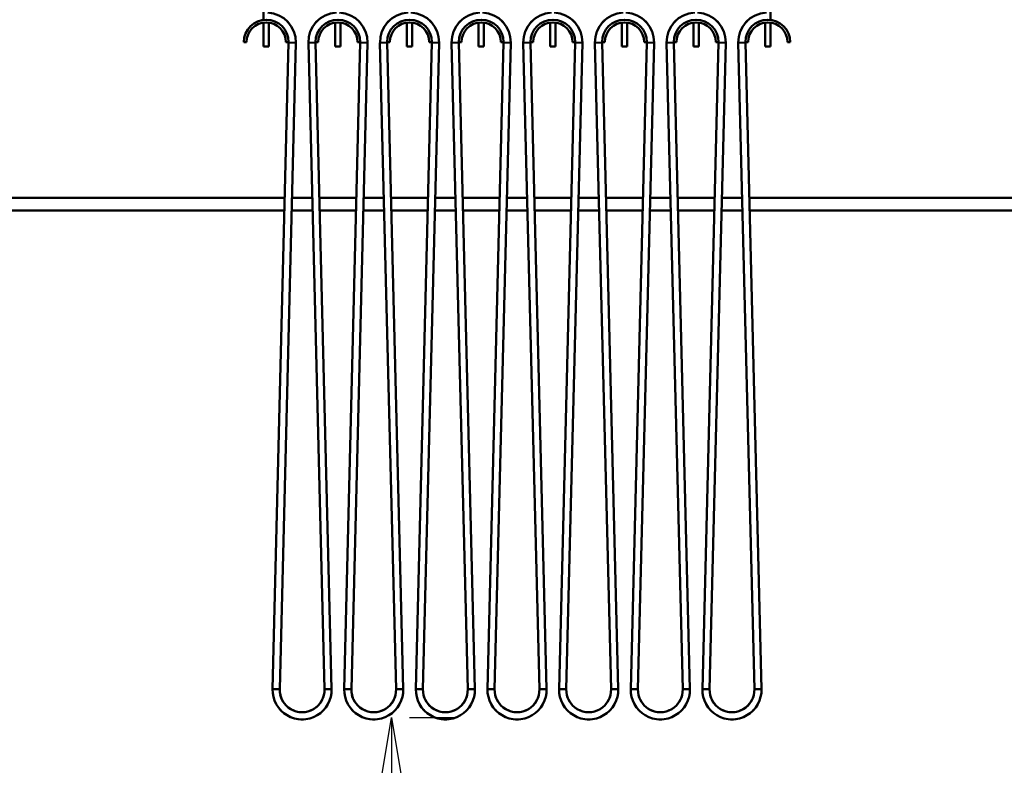
# Model space of a CAD drawing. Units: millimetres. Extents: x 0 to 23760, y 0 to 16800.
# Drawn here: x 10292 to 11391, y 12040 to 12872 of the extents above; entities that cross this region are included whole.
import ezdxf

# ---------------------------------------------------------------- set-up
doc = ezdxf.new("R2010")
doc.units = ezdxf.units.MM
doc.header["$MEASUREMENT"] = 0
doc.layers.add('(1) Shape lines', color=7, linetype='Continuous', lineweight=35)
doc.layers.add('(6) Dimensions', color=7, linetype='Continuous', lineweight=35)
doc.styles.add('Arial', font='ARIAL.TTF')
doc.dimstyles.new('Vertex Style', dxfattribs={"dimscale": 40, "dimtxt": 0.18, "dimasz": 3.6, "dimexe": 1.8, "dimexo": 0.0625, "dimgap": 1.7, "dimtad": 1, "dimdec": 1, "dimdsep": 46, "dimtxsty": 'Arial', "dimblk1": 'CLOSED', "dimblk2": 'CLOSED', "dimsah": 1, "dimcen": 0.09, "dimdle": 1.8, "dimclrd": 9, "dimclre": 9, "dimadec": 1, "dimazin": 2, "dimtfac": 0.65, "dimtdec": 4, "dimtmove": 0, "dimatfit": 3, "dimfxl": 0, "dimtolj": 1, "dimtzin": 0, "dimlwd": 25, "dimlwe": 25, "dimarcsym": 0})

# ---------------------------------------------------------------- blocks, each defined once
blk = doc.blocks.new('_Closed')
at = {"color": 0, "linetype": 'ByBlock', "lineweight": -2}
for p, q in [((-1, 0.166667), (0, 0)), ((-1, 0.166667), (-1, -0.166667)), ((0, 0), (-1, -0.166667)), ((0, 0), (-1, 0))]:
    blk.add_line(p, q, dxfattribs=at)
blk = doc.blocks.new('*D54')
at = {"layer": '(6) Dimensions', "color": 9, "lineweight": 25}
for p, q in [((13428, 13173.9), (10210, 13173.9)), ((10282, 12026.9), (10282, 13029.9)), ((9660, 11882.9), (10354, 11882.9))]:
    blk.add_line(p, q, dxfattribs=at)
at = {"layer": 'Defpoints', "color": 0}
for p in [(10282, 13173.9), (13548, 13173.9), (9540, 11882.9)]:
    blk.add_point(p, dxfattribs=at)
at = {"layer": '(6) Dimensions', "color": 9, "lineweight": 25, "xscale": 144, "yscale": 144, "zscale": 144}
for p, rotation in [((10282, 13173.9), 90), ((10282, 11882.9), 270)]:
    blk.add_blockref('_Closed', p, dxfattribs=dict(at, rotation=rotation))
at = {"layer": '(6) Dimensions', "color": 0, "lineweight": 35, "insert": (10149.3, 12528.4), "char_height": 140, "attachment_point": 5, "rotation": 90, "style": 'Arial'}
blk.add_mtext('\\A1;1291', dxfattribs=at)
blk = doc.blocks.new('*D65')
at = {"layer": '(6) Dimensions', "color": 9, "lineweight": 25}
for p, q in [((2179, 13173.9), (2179, 13993.5)), ((2179, 13317.9), (2179, 13461.9)), ((2740, 13173.9), (2107, 13173.9)), ((2179, 13173.9), (2179, 12988.9)), ((11888.9, 12988.9), (2107, 12988.9)), ((2179, 12844.9), (2179, 12700.9))]:
    blk.add_line(p, q, dxfattribs=at)
at = {"layer": 'Defpoints', "color": 0}
for p in [(2860, 13173.9), (2178.1, 12988.9), (12008.9, 12988.9)]:
    blk.add_point(p, dxfattribs=at)
at = {"layer": '(6) Dimensions', "color": 9, "lineweight": 25, "xscale": 144, "yscale": 144, "zscale": 144}
for p, rotation in [((2179, 13173.9), 270), ((2179, 12988.9), 90)]:
    blk.add_blockref('_Closed', p, dxfattribs=dict(at, rotation=rotation))
at = {"layer": '(6) Dimensions', "color": 0, "lineweight": 35, "insert": (2046.3, 13783.9), "char_height": 140, "attachment_point": 5, "rotation": 90, "style": 'Arial'}
blk.add_mtext('\\A1;185', dxfattribs=at)
blk = doc.blocks.new('*D66')
at = {"layer": '(6) Dimensions', "color": 9, "lineweight": 25}
for p, q in [((2179, 13132.9), (2179, 13276.9)), ((11888.9, 12988.9), (2107, 12988.9)), ((2179, 12651.9), (2179, 12988.9)), ((2740, 12651.9), (2107, 12651.9)), ((2179, 12507.9), (2179, 12363.9))]:
    blk.add_line(p, q, dxfattribs=at)
at = {"layer": 'Defpoints', "color": 0}
for p in [(2179, 12988.9), (12008.9, 12988.9), (2860, 12651.9)]:
    blk.add_point(p, dxfattribs=at)
at = {"layer": '(6) Dimensions', "color": 9, "lineweight": 25, "xscale": 144, "yscale": 144, "zscale": 144}
for p, rotation in [((2179, 12988.9), 270), ((2179, 12651.9), 90)]:
    blk.add_blockref('_Closed', p, dxfattribs=dict(at, rotation=rotation))
at = {"layer": '(6) Dimensions', "color": 0, "lineweight": 35, "insert": (2046.3, 12820.4), "char_height": 140, "attachment_point": 5, "rotation": 90, "style": 'Arial'}
blk.add_mtext('\\A1;337', dxfattribs=at)
blk = doc.blocks.new('*D70')
at = {"layer": '(6) Dimensions', "color": 9, "lineweight": 25}
for p, q in [((10727, 12093), (10779, 12093)), ((10707, 11949), (10707, 8556)), ((13240, 8412), (10635, 8412))]:
    blk.add_line(p, q, dxfattribs=at)
at = {"layer": 'Defpoints', "color": 0}
for p in [(10607, 12093), (10707, 8412), (13360, 8412)]:
    blk.add_point(p, dxfattribs=at)
at = {"layer": '(6) Dimensions', "color": 9, "lineweight": 25, "xscale": 144, "yscale": 144, "zscale": 144}
for p, rotation in [((10707, 12093), 90), ((10707, 8412), 270)]:
    blk.add_blockref('_Closed', p, dxfattribs=dict(at, rotation=rotation))
at = {"layer": '(6) Dimensions', "color": 0, "lineweight": 35, "insert": (10574.3, 10829.4), "char_height": 140, "attachment_point": 5, "rotation": 90, "style": 'Arial'}
blk.add_mtext('\\A1;12210', dxfattribs=at)
blk = doc.blocks.new('MACRO_11_55139fba-ef40-4e24-8a7d-af9457300bf3')
at = {"layer": '(1) Shape lines', "color": 7, "linetype": 'Continuous', "lineweight": 50, "ltscale": 120}
for p, q in [((-2984.1, 4459.8), (-2984.1, 4470)), ((-2984.1, 4459.8), (-2984.1, 4470)), ((-2418.1, 4470), (-2418.1, 4459.8)), ((-2418.1, 4470), (-2418.1, 4460)), ((-2984.1, 4430), (-2984.1, 4456.7)), ((-2984.1, 4430), (-2984.1, 4456.7)), ((-2978.1, 4456.7), (-2978.1, 4430)), ((-2978.1, 4456.7), (-2978.1, 4430)), ((-2904.1, 4430), (-2904.1, 4456.7)), ((-2904.1, 4430), (-2904.1, 4456.7)), ((-2898.1, 4456.7), (-2898.1, 4430)), ((-2898.1, 4456.4), (-2898.1, 4430)), ((-2824.1, 4430), (-2824.1, 4456.7)), ((-2824.1, 4430), (-2824.1, 4456.7)), ((-2818.1, 4456.7), (-2818.1, 4430)), ((-2818.1, 4456.4), (-2818.1, 4430)), ((-2744.1, 4430), (-2744.1, 4456.7)), ((-2744.1, 4430), (-2744.1, 4456.7)), ((-2738.1, 4456.7), (-2738.1, 4430)), ((-2738.1, 4456.4), (-2738.1, 4430)), ((-2664.1, 4430), (-2664.1, 4456.7)), ((-2664.1, 4430), (-2664.1, 4456.7)), ((-2658.1, 4456.7), (-2658.1, 4430)), ((-2658.1, 4456.4), (-2658.1, 4430)), ((-2584.1, 4430), (-2584.1, 4456.7)), ((-2584.1, 4430), (-2584.1, 4456.7)), ((-2578.1, 4456.7), (-2578.1, 4430)), ((-2578.1, 4456.4), (-2578.1, 4430)), ((-2504.1, 4430), (-2504.1, 4456.7)), ((-2504.1, 4430), (-2504.1, 4456.7)), ((-2498.1, 4456.7), (-2498.1, 4430)), ((-2498.1, 4456.4), (-2498.1, 4430)), ((-2424.1, 4430), (-2424.1, 4456.7)), ((-2424.1, 4430), (-2424.1, 4456.7)), ((-2421.1, 4460), (-2421.1, 4460)), ((-2418.1, 4456.7), (-2418.1, 4430)), ((-2418.1, 4456.4), (-2418.1, 4430)), ((-3003.1, 4435), (-3006.1, 4435)), ((-2974.1, 3712.8), (-2956.1, 4434.4)), ((-2948.1, 4434.2), (-2966.1, 3712.6)), ((-2959.1, 4435), (-2956.1, 4435)), ((-2916.1, 3712.6), (-2934.1, 4434.2)), ((-2923.1, 4435), (-2926.1, 4435)), ((-2926.1, 4434.4), (-2908.1, 3712.8)), ((-2894.1, 3712.8), (-2876.1, 4434.4)), ((-2868.1, 4434.2), (-2886.1, 3712.6)), ((-2879.1, 4435), (-2876.1, 4435)), ((-2836.1, 3712.6), (-2854.1, 4434.2)), ((-2843.1, 4435), (-2846.1, 4435)), ((-2846.1, 4434.4), (-2828.1, 3712.8)), ((-2814.1, 3712.8), (-2796.1, 4434.4)), ((-2788.1, 4434.2), (-2806.1, 3712.6)), ((-2799.1, 4435), (-2796.1, 4435)), ((-2756.1, 3712.6), (-2774.1, 4434.2)), ((-2763.1, 4435), (-2766.1, 4435)), ((-2766.1, 4434.4), (-2748.1, 3712.8)), ((-2734.1, 3712.8), (-2716.1, 4434.4)), ((-2708.1, 4434.2), (-2726.1, 3712.6)), ((-2719.1, 4435), (-2716.1, 4435)), ((-2676.1, 3712.6), (-2694.1, 4434.2)), ((-2683.1, 4435), (-2686.1, 4435)), ((-2686.1, 4434.4), (-2668.1, 3712.8)), ((-2654.1, 3712.8), (-2636.1, 4434.4)), ((-2628.1, 4434.2), (-2646.1, 3712.6)), ((-2639.1, 4435), (-2636.1, 4435)), ((-2636.1, 4434.4), (-2628.1, 4434.2)), ((-2606.1, 4434.4), (-2614.1, 4434.2)), ((-2596.1, 3712.6), (-2614.1, 4434.2)), ((-2603.1, 4435), (-2606.1, 4435)), ((-2606.1, 4434.4), (-2588.1, 3712.8)), ((-2574.1, 3712.8), (-2556.1, 4434.4)), ((-2548.1, 4434.2), (-2566.1, 3712.6)), ((-2559.1, 4435), (-2556.1, 4435)), ((-2556.1, 4434.4), (-2548.1, 4434.2)), ((-2526.1, 4434.4), (-2534.1, 4434.2)), ((-2516.1, 3712.6), (-2534.1, 4434.2)), ((-2523.1, 4435), (-2526.1, 4435)), ((-2526.1, 4434.4), (-2508.1, 3712.8)), ((-2494.1, 3712.8), (-2476.1, 4434.4)), ((-2468.1, 4434.2), (-2486.1, 3712.6)), ((-2479.1, 4435), (-2476.1, 4435)), ((-2476.1, 4434.4), (-2468.1, 4434.2)), ((-2446.1, 4434.4), (-2454.1, 4434.2)), ((-2436.1, 3712.6), (-2454.1, 4434.2)), ((-2443.1, 4435), (-2446.1, 4435)), ((-2446.1, 4434.4), (-2428.1, 3712.8)), ((-2399.1, 4435), (-2396.1, 4435)), ((-2978.1, 4430), (-2978.1, 4430)), ((-2904.1, 4430), (-2898.1, 4430)), ((-2904.1, 4430), (-2898.1, 4430)), ((-2824.1, 4430), (-2818.1, 4430)), ((-2824.1, 4430), (-2818.1, 4430)), ((-2744.1, 4430), (-2738.1, 4430)), ((-2744.1, 4430), (-2738.1, 4430)), ((-2664.1, 4430), (-2658.1, 4430)), ((-2664.1, 4430), (-2658.1, 4430)), ((-2584.1, 4430), (-2578.1, 4430)), ((-2584.1, 4430), (-2578.1, 4430)), ((-2504.1, 4430), (-2498.1, 4430)), ((-2504.1, 4430), (-2498.1, 4430)), ((-2424.1, 4430), (-2418.1, 4430)), ((-2424.1, 4430), (-2418.1, 4430)), ((-2960.4, 4261), (-3514.1, 4261)), ((-2929.8, 4261), (-2952.4, 4261)), ((-2880.4, 4261), (-2921.8, 4261)), ((-2849.8, 4261), (-2872.4, 4261)), ((-2800.4, 4261), (-2841.8, 4261)), ((-2769.8, 4261), (-2792.4, 4261)), ((-2720.4, 4261), (-2761.8, 4261)), ((-2689.8, 4261), (-2712.4, 4261)), ((-2640.4, 4261), (-2681.8, 4261)), ((-2609.8, 4261), (-2632.4, 4261)), ((-2560.4, 4261), (-2601.8, 4261)), ((-2529.8, 4261), (-2552.4, 4261)), ((-2480.4, 4261), (-2521.8, 4261)), ((-2449.8, 4261), (-2472.4, 4261)), ((-418.1, 4261), (-2441.8, 4261)), ((-3514.1, 4247), (-2960.8, 4247)), ((-2952.8, 4247), (-2929.4, 4247)), ((-2921.4, 4247), (-2880.8, 4247)), ((-2872.8, 4247), (-2849.4, 4247)), ((-2841.4, 4247), (-2800.8, 4247)), ((-2792.8, 4247), (-2769.4, 4247)), ((-2761.4, 4247), (-2720.8, 4247)), ((-2712.8, 4247), (-2689.4, 4247)), ((-2681.4, 4247), (-2640.8, 4247)), ((-2632.8, 4247), (-2609.4, 4247)), ((-2601.4, 4247), (-2560.8, 4247)), ((-2552.8, 4247), (-2529.4, 4247)), ((-2521.4, 4247), (-2480.8, 4247)), ((-2472.8, 4247), (-2449.4, 4247)), ((-2441.4, 4247), (-418.1, 4247)), ((-2668.1, 3712.8), (-2676.1, 3712.6)), ((-2654.1, 3712.8), (-2646.1, 3712.6)), ((-2588.1, 3712.8), (-2596.1, 3712.6)), ((-2574.1, 3712.8), (-2566.1, 3712.6)), ((-2508.1, 3712.8), (-2516.1, 3712.6)), ((-2494.1, 3712.8), (-2486.1, 3712.6)), ((-2428.1, 3712.8), (-2436.1, 3712.6))]:
    blk.add_line(p, q, dxfattribs=at)
for points in [[(-2956.1, 4434.4), (-2948.1, 4434.2), (-2948.1, 4434.2)], [(-2948.1, 4434.2), (-2948.1, 4434.2), (-2948.1, 4434.2)], [(-2948.1, 4434.2), (-2948.1, 4434.2), (-2948.1, 4434.2)], [(-2948.1, 4434.2), (-2948.1, 4434.2), (-2948.1, 4434.2)], [(-2926.1, 4434.4), (-2934.1, 4434.2), (-2934.1, 4434.2)], [(-2934.1, 4434.2), (-2934.1, 4434.2), (-2934.1, 4434.2)], [(-2934.1, 4434.2), (-2934.1, 4434.2), (-2934.1, 4434.2)], [(-2934.1, 4434.2), (-2934.1, 4434.2), (-2934.1, 4434.2)], [(-2876.1, 4434.4), (-2868.1, 4434.2), (-2868.1, 4434.2)], [(-2868.1, 4434.2), (-2868.1, 4434.2), (-2868.1, 4434.2)], [(-2868.1, 4434.2), (-2868.1, 4434.2), (-2868.1, 4434.2)], [(-2868.1, 4434.2), (-2868.1, 4434.2), (-2868.1, 4434.2)], [(-2846.1, 4434.4), (-2854.1, 4434.2), (-2854.1, 4434.2)], [(-2854.1, 4434.2), (-2854.1, 4434.2), (-2854.1, 4434.2)], [(-2854.1, 4434.2), (-2854.1, 4434.2), (-2854.1, 4434.2)], [(-2854.1, 4434.2), (-2854.1, 4434.2), (-2854.1, 4434.2)], [(-2796.1, 4434.4), (-2788.1, 4434.2), (-2788.1, 4434.2)], [(-2788.1, 4434.2), (-2788.1, 4434.2), (-2788.1, 4434.2)], [(-2788.1, 4434.2), (-2788.1, 4434.2), (-2788.1, 4434.2)], [(-2788.1, 4434.2), (-2788.1, 4434.2), (-2788.1, 4434.2)], [(-2766.1, 4434.4), (-2774.1, 4434.2), (-2774.1, 4434.2)], [(-2774.1, 4434.2), (-2774.1, 4434.2), (-2774.1, 4434.2)], [(-2774.1, 4434.2), (-2774.1, 4434.2), (-2774.1, 4434.2)], [(-2774.1, 4434.2), (-2774.1, 4434.2), (-2774.1, 4434.2)], [(-2716.1, 4434.4), (-2708.1, 4434.2), (-2708.1, 4434.2)], [(-2708.1, 4434.2), (-2708.1, 4434.2), (-2708.1, 4434.2)], [(-2708.1, 4434.2), (-2708.1, 4434.2), (-2708.1, 4434.2)], [(-2708.1, 4434.2), (-2708.1, 4434.2), (-2708.1, 4434.2)], [(-2686.1, 4434.4), (-2694.1, 4434.2), (-2694.1, 4434.2)], [(-2694.1, 4434.2), (-2694.1, 4434.2), (-2694.1, 4434.2)], [(-2694.1, 4434.2), (-2694.1, 4434.2), (-2694.1, 4434.2)], [(-2694.1, 4434.2), (-2694.1, 4434.2), (-2694.1, 4434.2)], [(-2984.1, 4430), (-2984.1, 4430), (-2984.1, 4430)], [(-2984.1, 4430), (-2984.1, 4430), (-2978.1, 4430)], [(-2974.1, 3712.8), (-2974.1, 3712.8), (-2974.1, 3712.8)], [(-2974.1, 3712.8), (-2974.1, 3712.8), (-2974.1, 3712.8)], [(-2974.1, 3712.8), (-2974.1, 3712.8), (-2974.1, 3712.8)], [(-2974.1, 3712.8), (-2974.1, 3712.8), (-2974.1, 3712.8)], [(-2974.1, 3712.8), (-2974.1, 3712.8), (-2974.1, 3712.8)], [(-2974.1, 3712.8), (-2974.1, 3712.8), (-2974.1, 3712.8)], [(-2974.1, 3712.8), (-2974.1, 3712.8), (-2966.1, 3712.6)], [(-2974.1, 3712.8), (-2974.1, 3712.8), (-2974.1, 3712.8)], [(-2974.1, 3712.8), (-2974.1, 3712.8), (-2974.1, 3712.8)], [(-2908.1, 3712.8), (-2908.1, 3712.8), (-2916.1, 3712.6)], [(-2908.1, 3712.8), (-2908.1, 3712.8), (-2908.1, 3712.8)], [(-2908.1, 3712.8), (-2908.1, 3712.8), (-2908.1, 3712.8)], [(-2908.1, 3712.8), (-2908.1, 3712.8), (-2908.1, 3712.8)], [(-2908.1, 3712.8), (-2908.1, 3712.8), (-2908.1, 3712.8)], [(-2908.1, 3712.8), (-2908.1, 3712.8), (-2908.1, 3712.8)], [(-2908.1, 3712.8), (-2908.1, 3712.8), (-2908.1, 3712.8)], [(-2908.1, 3712.8), (-2908.1, 3712.8), (-2908.1, 3712.8)], [(-2908.1, 3712.8), (-2908.1, 3712.8), (-2908.1, 3712.8)], [(-2894.1, 3712.8), (-2894.1, 3712.8), (-2894.1, 3712.8)], [(-2894.1, 3712.8), (-2894.1, 3712.8), (-2894.1, 3712.8)], [(-2894.1, 3712.8), (-2894.1, 3712.8), (-2894.1, 3712.8)], [(-2894.1, 3712.8), (-2894.1, 3712.8), (-2894.1, 3712.8)], [(-2894.1, 3712.8), (-2894.1, 3712.8), (-2886.1, 3712.6)], [(-2894.1, 3712.8), (-2894.1, 3712.8), (-2894.1, 3712.8)], [(-2894.1, 3712.8), (-2894.1, 3712.8), (-2894.1, 3712.8)], [(-2894.1, 3712.8), (-2894.1, 3712.8), (-2894.1, 3712.8)], [(-2894.1, 3712.8), (-2894.1, 3712.8), (-2894.1, 3712.8)], [(-2828.1, 3712.8), (-2828.1, 3712.8), (-2836.1, 3712.6)], [(-2828.1, 3712.8), (-2828.1, 3712.8), (-2828.1, 3712.8)], [(-2828.1, 3712.8), (-2828.1, 3712.8), (-2828.1, 3712.8)], [(-2828.1, 3712.8), (-2828.1, 3712.8), (-2828.1, 3712.8)], [(-2828.1, 3712.8), (-2828.1, 3712.8), (-2828.1, 3712.8)], [(-2828.1, 3712.8), (-2828.1, 3712.8), (-2828.1, 3712.8)], [(-2828.1, 3712.8), (-2828.1, 3712.8), (-2828.1, 3712.8)], [(-2828.1, 3712.8), (-2828.1, 3712.8), (-2828.1, 3712.8)], [(-2828.1, 3712.8), (-2828.1, 3712.8), (-2828.1, 3712.8)], [(-2814.1, 3712.8), (-2814.1, 3712.8), (-2814.1, 3712.8)], [(-2814.1, 3712.8), (-2814.1, 3712.8), (-2814.1, 3712.8)], [(-2814.1, 3712.8), (-2814.1, 3712.8), (-2814.1, 3712.8)], [(-2814.1, 3712.8), (-2814.1, 3712.8), (-2806.1, 3712.6)], [(-2814.1, 3712.8), (-2814.1, 3712.8), (-2814.1, 3712.8)], [(-2814.1, 3712.8), (-2814.1, 3712.8), (-2814.1, 3712.8)], [(-2814.1, 3712.8), (-2814.1, 3712.8), (-2814.1, 3712.8)], [(-2814.1, 3712.8), (-2814.1, 3712.8), (-2814.1, 3712.8)], [(-2814.1, 3712.8), (-2814.1, 3712.8), (-2814.1, 3712.8)], [(-2748.1, 3712.8), (-2748.1, 3712.8), (-2756.1, 3712.6)], [(-2748.1, 3712.8), (-2748.1, 3712.8), (-2748.1, 3712.8)], [(-2748.1, 3712.8), (-2748.1, 3712.8), (-2748.1, 3712.8)], [(-2748.1, 3712.8), (-2748.1, 3712.8), (-2748.1, 3712.8)], [(-2748.1, 3712.8), (-2748.1, 3712.8), (-2748.1, 3712.8)], [(-2748.1, 3712.8), (-2748.1, 3712.8), (-2748.1, 3712.8)], [(-2748.1, 3712.8), (-2748.1, 3712.8), (-2748.1, 3712.8)], [(-2748.1, 3712.8), (-2748.1, 3712.8), (-2748.1, 3712.8)], [(-2748.1, 3712.8), (-2748.1, 3712.8), (-2748.1, 3712.8)], [(-2734.1, 3712.8), (-2734.1, 3712.8), (-2734.1, 3712.8)], [(-2734.1, 3712.8), (-2734.1, 3712.8), (-2726.1, 3712.6)], [(-2734.1, 3712.8), (-2734.1, 3712.8), (-2734.1, 3712.8)], [(-2734.1, 3712.8), (-2734.1, 3712.8), (-2734.1, 3712.8)], [(-2734.1, 3712.8), (-2734.1, 3712.8), (-2734.1, 3712.8)], [(-2734.1, 3712.8), (-2734.1, 3712.8), (-2734.1, 3712.8)], [(-2734.1, 3712.8), (-2734.1, 3712.8), (-2734.1, 3712.8)], [(-2734.1, 3712.8), (-2734.1, 3712.8), (-2734.1, 3712.8)], [(-2734.1, 3712.8), (-2734.1, 3712.8), (-2734.1, 3712.8)]]:
    blk.add_lwpolyline(points, dxfattribs=at)
for centre, radius, start, end in [((-2981.1, 4435), 33, 358.5724, 87.1996), ((-2901.1, 4435), 33, 92.7929, 181.4276), ((-2901.1, 4435), 33, 358.5724, 87.2003), ((-2821.1, 4435), 33, 92.7929, 181.4276), ((-2821.1, 4435), 33, 358.5724, 87.2003), ((-2741.1, 4435), 33, 92.7929, 181.4276), ((-2741.1, 4435), 33, 358.5724, 87.2003), ((-2661.1, 4435), 33, 92.7929, 181.4276), ((-2661.1, 4435), 33, 358.5724, 87.2003), ((-2581.1, 4435), 33, 92.7929, 181.4276), ((-2581.1, 4435), 33, 358.5724, 87.2003), ((-2501.1, 4435), 33, 92.7929, 181.4276), ((-2501.1, 4435), 33, 358.5724, 87.2003), ((-2421.1, 4435), 33, 92.7929, 181.4276), ((-2981.1, 4435), 25, 0, 180), ((-2981.1, 4435), 22, 0, 180), ((-2981.1, 4435), 25, 63.8518, 65.2794), ((-2981.1, 4435), 33, 42.7936, 47.8595), ((-2981.1, 4435), 33, 42.7936, 47.8595), ((-2981.1, 4435), 33, 42.7936, 47.8595), ((-2981.1, 4435), 33, 42.7936, 47.8595), ((-2981.1, 4435), 33, 42.7936, 47.8595), ((-2981.1, 4435), 33, 42.7936, 47.8595), ((-2981.1, 4435), 33, 42.7936, 47.8595), ((-2981.1, 4435), 33, 42.7936, 47.8595), ((-2901.1, 4435), 25, 0, 180), ((-2901.1, 4435), 33, 132.1405, 137.2064), ((-2901.1, 4435), 33, 132.1405, 137.2064), ((-2901.1, 4435), 33, 132.1405, 137.2064), ((-2901.1, 4435), 33, 132.1405, 137.2064), ((-2901.1, 4435), 33, 132.1405, 137.2064), ((-2901.1, 4435), 33, 132.1405, 137.2064), ((-2901.1, 4435), 33, 132.1405, 137.2064), ((-2901.1, 4435), 33, 132.1405, 137.2064), ((-2901.1, 4435), 22, 0, 180), ((-2901.1, 4435), 25, 115.2572, 116.1482), ((-2901.1, 4435), 25, 63.8518, 64.7428), ((-2901.1, 4435), 33, 42.7936, 47.8595), ((-2901.1, 4435), 33, 42.7936, 47.8595), ((-2901.1, 4435), 33, 42.7936, 47.8595), ((-2901.1, 4435), 33, 42.7936, 47.8595), ((-2901.1, 4435), 33, 42.7936, 47.8595), ((-2901.1, 4435), 33, 42.7936, 47.8595), ((-2901.1, 4435), 33, 42.7936, 47.8595), ((-2901.1, 4435), 33, 42.7936, 47.8595), ((-2821.1, 4435), 25, 0, 180), ((-2821.1, 4435), 33, 132.1405, 137.2064), ((-2821.1, 4435), 33, 132.1405, 137.2064), ((-2821.1, 4435), 33, 132.1405, 137.2064), ((-2821.1, 4435), 33, 132.1405, 137.2064), ((-2821.1, 4435), 33, 132.1405, 137.2064), ((-2821.1, 4435), 33, 132.1405, 137.2064), ((-2821.1, 4435), 33, 132.1405, 137.2064), ((-2821.1, 4435), 33, 132.1405, 137.2064), ((-2821.1, 4435), 22, 0, 180), ((-2821.1, 4435), 25, 115.2572, 116.1482), ((-2821.1, 4435), 25, 63.8518, 64.7428), ((-2821.1, 4435), 33, 42.7936, 47.8595), ((-2821.1, 4435), 33, 42.7936, 47.8595), ((-2821.1, 4435), 33, 42.7936, 47.8595), ((-2821.1, 4435), 33, 42.7936, 47.8595), ((-2821.1, 4435), 33, 42.7936, 47.8595), ((-2821.1, 4435), 33, 42.7936, 47.8595), ((-2821.1, 4435), 33, 42.7936, 47.8595), ((-2821.1, 4435), 33, 42.7936, 47.8595), ((-2741.1, 4435), 25, 0, 180), ((-2741.1, 4435), 33, 132.1405, 137.2064), ((-2741.1, 4435), 33, 132.1405, 137.2064), ((-2741.1, 4435), 33, 132.1405, 137.2064), ((-2741.1, 4435), 33, 132.1405, 137.2064), ((-2741.1, 4435), 33, 132.1405, 137.2064), ((-2741.1, 4435), 33, 132.1405, 137.2064), ((-2741.1, 4435), 33, 132.1405, 137.2064), ((-2741.1, 4435), 33, 132.1405, 137.2064), ((-2741.1, 4435), 22, 0, 180), ((-2741.1, 4435), 25, 115.2572, 116.1482), ((-2741.1, 4435), 25, 63.8518, 64.7428), ((-2741.1, 4435), 33, 42.7936, 47.8595), ((-2741.1, 4435), 33, 42.7936, 47.8595), ((-2741.1, 4435), 33, 42.7936, 47.8595), ((-2741.1, 4435), 33, 42.7936, 47.8595), ((-2741.1, 4435), 33, 42.7936, 47.8595), ((-2741.1, 4435), 33, 42.7936, 47.8595), ((-2741.1, 4435), 33, 42.7936, 47.8595), ((-2741.1, 4435), 33, 42.7936, 47.8595), ((-2661.1, 4435), 25, 0, 180), ((-2661.1, 4435), 33, 132.1405, 137.2064), ((-2661.1, 4435), 33, 132.1405, 137.2064), ((-2661.1, 4435), 33, 132.1405, 137.2064), ((-2661.1, 4435), 33, 132.1405, 137.2064), ((-2661.1, 4435), 33, 132.1405, 137.2064), ((-2661.1, 4435), 33, 132.1405, 137.2064), ((-2661.1, 4435), 33, 132.1405, 137.2064), ((-2661.1, 4435), 33, 132.1405, 137.2064), ((-2661.1, 4435), 22, 0, 180), ((-2661.1, 4435), 25, 115.2572, 116.1482), ((-2661.1, 4435), 25, 63.8518, 64.7428), ((-2661.1, 4435), 33, 42.7936, 47.8595), ((-2661.1, 4435), 33, 42.7936, 47.8595), ((-2661.1, 4435), 33, 42.7936, 47.8595), ((-2661.1, 4435), 33, 42.7936, 47.8595), ((-2661.1, 4435), 33, 42.7936, 47.8595), ((-2661.1, 4435), 33, 42.7936, 47.8595), ((-2661.1, 4435), 33, 42.7936, 47.8595), ((-2661.1, 4435), 33, 42.7936, 47.8595), ((-2581.1, 4435), 25, 0, 180), ((-2581.1, 4435), 33, 132.1405, 137.2064), ((-2581.1, 4435), 33, 132.1405, 137.2064), ((-2581.1, 4435), 33, 132.1405, 137.2064), ((-2581.1, 4435), 33, 132.1405, 137.2064), ((-2581.1, 4435), 33, 132.1405, 137.2064), ((-2581.1, 4435), 33, 132.1405, 137.2064), ((-2581.1, 4435), 33, 132.1405, 137.2064), ((-2581.1, 4435), 33, 132.1405, 137.2064), ((-2581.1, 4435), 22, 0, 180), ((-2581.1, 4435), 25, 115.2572, 116.1482), ((-2581.1, 4435), 25, 63.8518, 64.7428), ((-2581.1, 4435), 33, 42.7936, 47.8595), ((-2581.1, 4435), 33, 42.7936, 47.8595), ((-2581.1, 4435), 33, 42.7936, 47.8595), ((-2581.1, 4435), 33, 42.7936, 47.8595), ((-2581.1, 4435), 33, 42.7936, 47.8595), ((-2581.1, 4435), 33, 42.7936, 47.8595), ((-2581.1, 4435), 33, 42.7936, 47.8595), ((-2581.1, 4435), 33, 42.7936, 47.8595), ((-2501.1, 4435), 25, 0, 180), ((-2501.1, 4435), 33, 132.1405, 137.2064), ((-2501.1, 4435), 33, 132.1405, 137.2064), ((-2501.1, 4435), 33, 132.1405, 137.2064), ((-2501.1, 4435), 33, 132.1405, 137.2064), ((-2501.1, 4435), 33, 132.1405, 137.2064), ((-2501.1, 4435), 33, 132.1405, 137.2064), ((-2501.1, 4435), 33, 132.1405, 137.2064), ((-2501.1, 4435), 33, 132.1405, 137.2064), ((-2501.1, 4435), 22, 0, 180), ((-2501.1, 4435), 25, 115.2572, 116.1482), ((-2501.1, 4435), 25, 63.8518, 64.7428), ((-2501.1, 4435), 33, 42.7936, 47.8595), ((-2501.1, 4435), 33, 42.7936, 47.8595), ((-2501.1, 4435), 33, 42.7936, 47.8595), ((-2501.1, 4435), 33, 42.7936, 47.8595), ((-2501.1, 4435), 33, 42.7936, 47.8595), ((-2501.1, 4435), 33, 42.7936, 47.8595), ((-2501.1, 4435), 33, 42.7936, 47.8595), ((-2501.1, 4435), 33, 42.7936, 47.8595), ((-2421.1, 4435), 25, 0, 180), ((-2421.1, 4435), 33, 132.1405, 137.2064), ((-2421.1, 4435), 33, 132.1405, 137.2064), ((-2421.1, 4435), 33, 132.1405, 137.2064), ((-2421.1, 4435), 33, 132.1405, 137.2064), ((-2421.1, 4435), 33, 132.1405, 137.2064), ((-2421.1, 4435), 33, 132.1405, 137.2064), ((-2421.1, 4435), 33, 132.1405, 137.2064), ((-2421.1, 4435), 33, 132.1405, 137.2064), ((-2421.1, 4435), 22, 0, 180), ((-2421.1, 4435), 25, 114.7206, 116.1482), ((-2981.1, 4435), 25, 11.7603, 13.2594), ((-2981.1, 4435), 25, 358.5724, 0), ((-2901.1, 4435), 25, 180, 181.4276), ((-2901.1, 4435), 25, 166.7406, 168.2397), ((-2901.1, 4435), 25, 11.7603, 13.2594), ((-2901.1, 4435), 25, 358.5724, 0), ((-2821.1, 4435), 25, 180, 181.4276), ((-2821.1, 4435), 25, 166.7406, 168.2397), ((-2821.1, 4435), 25, 11.7603, 13.2594), ((-2821.1, 4435), 25, 358.5724, 0), ((-2741.1, 4435), 25, 180, 181.4276), ((-2741.1, 4435), 25, 166.7406, 168.2397), ((-2741.1, 4435), 25, 11.7603, 13.2594), ((-2741.1, 4435), 25, 358.5724, 0), ((-2661.1, 4435), 25, 180, 181.4276), ((-2661.1, 4435), 25, 166.7406, 168.2397), ((-2661.1, 4435), 25, 11.7603, 13.2594), ((-2661.1, 4435), 25, 358.5724, 0), ((-2581.1, 4435), 25, 180, 181.4276), ((-2581.1, 4435), 25, 166.7406, 168.2397), ((-2581.1, 4435), 25, 11.7603, 13.2594), ((-2581.1, 4435), 25, 358.5724, 0), ((-2501.1, 4435), 25, 180, 181.4276), ((-2501.1, 4435), 25, 166.7406, 168.2397), ((-2501.1, 4435), 25, 11.7603, 13.2594), ((-2501.1, 4435), 25, 358.5724, 0), ((-2421.1, 4435), 25, 180, 181.4276), ((-2421.1, 4435), 25, 166.7406, 168.2397), ((-2941.1, 3712), 33, 178.5724, 1.4276), ((-2941.1, 3712), 25, 178.5724, 1.4276), ((-2941.1, 3712), 25, 193.5121, 242.8453), ((-2941.1, 3712), 25, 193.5121, 242.8453), ((-2941.1, 3712), 25, 193.5121, 242.8453), ((-2941.1, 3712), 25, 193.5121, 242.8453), ((-2941.1, 3712), 25, 193.5121, 242.8453), ((-2941.1, 3712), 25, 193.5121, 242.8453), ((-2941.1, 3712), 25, 193.5121, 242.8453), ((-2941.1, 3712), 25, 193.5121, 242.8453), ((-2941.1, 3712), 25, 297.1548, 346.4879), ((-2941.1, 3712), 25, 297.1548, 346.4879), ((-2941.1, 3712), 25, 297.1548, 346.4879), ((-2941.1, 3712), 25, 297.1548, 346.4879), ((-2941.1, 3712), 25, 297.1548, 346.4879), ((-2941.1, 3712), 25, 297.1548, 346.4879), ((-2941.1, 3712), 25, 297.1548, 346.4879), ((-2941.1, 3712), 25, 297.1548, 346.4879), ((-2941.1, 3712), 33, 1.4275, 1.4276), ((-2941.1, 3712), 33, 1.4275, 1.4276), ((-2941.1, 3712), 33, 1.4275, 1.4276), ((-2941.1, 3712), 33, 1.4275, 1.4276), ((-2941.1, 3712), 33, 1.4275, 1.4276), ((-2941.1, 3712), 33, 1.4275, 1.4276), ((-2941.1, 3712), 33, 1.4275, 1.4276), ((-2941.1, 3712), 33, 1.4275, 1.4276), ((-2861.1, 3712), 33, 178.5724, 1.4276), ((-2861.1, 3712), 25, 178.5724, 1.4276), ((-2861.1, 3712), 25, 193.5121, 242.8452), ((-2861.1, 3712), 25, 193.5121, 242.8452), ((-2861.1, 3712), 25, 193.5121, 242.8452), ((-2861.1, 3712), 25, 193.5121, 242.8452), ((-2861.1, 3712), 25, 193.5121, 242.8452), ((-2861.1, 3712), 25, 193.5121, 242.8452), ((-2861.1, 3712), 25, 193.5121, 242.8452), ((-2861.1, 3712), 25, 193.5121, 242.8452), ((-2861.1, 3712), 25, 297.1548, 346.4879), ((-2861.1, 3712), 25, 297.1548, 346.4879), ((-2861.1, 3712), 25, 297.1548, 346.4879), ((-2861.1, 3712), 25, 297.1548, 346.4879), ((-2861.1, 3712), 25, 297.1548, 346.4879), ((-2861.1, 3712), 25, 297.1548, 346.4879), ((-2861.1, 3712), 25, 297.1548, 346.4879), ((-2861.1, 3712), 25, 297.1548, 346.4879), ((-2861.1, 3712), 33, 1.4275, 1.4276), ((-2861.1, 3712), 33, 1.4275, 1.4276), ((-2861.1, 3712), 33, 1.4275, 1.4276), ((-2861.1, 3712), 33, 1.4275, 1.4276), ((-2861.1, 3712), 33, 1.4275, 1.4276), ((-2861.1, 3712), 33, 1.4275, 1.4276), ((-2861.1, 3712), 33, 1.4275, 1.4276), ((-2861.1, 3712), 33, 1.4275, 1.4276), ((-2781.1, 3712), 33, 178.5724, 1.4276), ((-2781.1, 3712), 25, 178.5724, 1.4276), ((-2781.1, 3712), 25, 193.5121, 242.8452), ((-2781.1, 3712), 25, 193.5121, 242.8452), ((-2781.1, 3712), 25, 193.5121, 242.8452), ((-2781.1, 3712), 25, 193.5121, 242.8452), ((-2781.1, 3712), 25, 193.5121, 242.8452), ((-2781.1, 3712), 25, 193.5121, 242.8452), ((-2781.1, 3712), 25, 193.5121, 242.8452), ((-2781.1, 3712), 25, 193.5121, 242.8452), ((-2781.1, 3712), 25, 297.1548, 346.4879), ((-2781.1, 3712), 25, 297.1548, 346.4879), ((-2781.1, 3712), 25, 297.1548, 346.4879), ((-2781.1, 3712), 25, 297.1548, 346.4879), ((-2781.1, 3712), 25, 297.1548, 346.4879), ((-2781.1, 3712), 25, 297.1548, 346.4879), ((-2781.1, 3712), 25, 297.1548, 346.4879), ((-2781.1, 3712), 25, 297.1548, 346.4879), ((-2781.1, 3712), 33, 1.4275, 1.4276), ((-2781.1, 3712), 33, 1.4275, 1.4276), ((-2781.1, 3712), 33, 1.4275, 1.4276), ((-2781.1, 3712), 33, 1.4275, 1.4276), ((-2781.1, 3712), 33, 1.4275, 1.4276), ((-2781.1, 3712), 33, 1.4275, 1.4276), ((-2781.1, 3712), 33, 1.4275, 1.4276), ((-2781.1, 3712), 33, 1.4275, 1.4276), ((-2701.1, 3712), 33, 178.5724, 1.4276), ((-2701.1, 3712), 25, 178.5724, 1.4276), ((-2701.1, 3712), 25, 193.5121, 242.8452), ((-2701.1, 3712), 25, 193.5121, 242.8452), ((-2701.1, 3712), 25, 193.5121, 242.8452), ((-2701.1, 3712), 25, 193.5121, 242.8452), ((-2701.1, 3712), 25, 193.5121, 242.8452), ((-2701.1, 3712), 25, 193.5121, 242.8452), ((-2701.1, 3712), 25, 193.5121, 242.8452), ((-2701.1, 3712), 25, 193.5121, 242.8452), ((-2701.1, 3712), 25, 297.1548, 346.4879), ((-2701.1, 3712), 25, 297.1548, 346.4879), ((-2701.1, 3712), 25, 297.1548, 346.4879), ((-2701.1, 3712), 25, 297.1548, 346.4879), ((-2701.1, 3712), 25, 297.1548, 346.4879), ((-2701.1, 3712), 25, 297.1548, 346.4879), ((-2701.1, 3712), 25, 297.1548, 346.4879), ((-2701.1, 3712), 25, 297.1548, 346.4879), ((-2621.1, 3712), 33, 178.5724, 1.4276), ((-2621.1, 3712), 25, 178.5724, 1.4276), ((-2621.1, 3712), 25, 193.5121, 242.8452), ((-2621.1, 3712), 25, 193.5121, 242.8452), ((-2621.1, 3712), 25, 193.5121, 242.8452), ((-2621.1, 3712), 25, 193.5121, 242.8452), ((-2621.1, 3712), 25, 193.5121, 242.8452), ((-2621.1, 3712), 25, 193.5121, 242.8452), ((-2621.1, 3712), 25, 193.5121, 242.8452), ((-2621.1, 3712), 25, 193.5121, 242.8452), ((-2621.1, 3712), 25, 297.1548, 346.4879), ((-2621.1, 3712), 25, 297.1548, 346.4879), ((-2621.1, 3712), 25, 297.1548, 346.4879), ((-2621.1, 3712), 25, 297.1548, 346.4879), ((-2621.1, 3712), 25, 297.1548, 346.4879), ((-2621.1, 3712), 25, 297.1548, 346.4879), ((-2621.1, 3712), 25, 297.1548, 346.4879), ((-2621.1, 3712), 25, 297.1548, 346.4879), ((-2541.1, 3712), 33, 178.5724, 1.4276), ((-2541.1, 3712), 25, 178.5724, 1.4276), ((-2541.1, 3712), 25, 193.5121, 242.8452), ((-2541.1, 3712), 25, 193.5121, 242.8452), ((-2541.1, 3712), 25, 193.5121, 242.8452), ((-2541.1, 3712), 25, 193.5121, 242.8452), ((-2541.1, 3712), 25, 193.5121, 242.8452), ((-2541.1, 3712), 25, 193.5121, 242.8452), ((-2541.1, 3712), 25, 193.5121, 242.8452), ((-2541.1, 3712), 25, 193.5121, 242.8452), ((-2541.1, 3712), 25, 297.1548, 346.4879), ((-2541.1, 3712), 25, 297.1548, 346.4879), ((-2541.1, 3712), 25, 297.1548, 346.4879), ((-2541.1, 3712), 25, 297.1548, 346.4879), ((-2541.1, 3712), 25, 297.1548, 346.4879), ((-2541.1, 3712), 25, 297.1548, 346.4879), ((-2541.1, 3712), 25, 297.1548, 346.4879), ((-2541.1, 3712), 25, 297.1548, 346.4879), ((-2541.1, 3712), 33, 1.4275, 1.4276), ((-2541.1, 3712), 33, 1.4275, 1.4276), ((-2541.1, 3712), 33, 1.4275, 1.4276), ((-2541.1, 3712), 33, 1.4275, 1.4276), ((-2541.1, 3712), 33, 1.4275, 1.4276), ((-2541.1, 3712), 33, 1.4275, 1.4276), ((-2541.1, 3712), 33, 1.4275, 1.4276), ((-2541.1, 3712), 33, 1.4275, 1.4276), ((-2461.1, 3712), 33, 178.5724, 1.4276), ((-2461.1, 3712), 25, 178.5724, 1.4276), ((-2461.1, 3712), 25, 193.5121, 242.8452), ((-2461.1, 3712), 25, 193.5121, 242.8452), ((-2461.1, 3712), 25, 193.5121, 242.8452), ((-2461.1, 3712), 25, 193.5121, 242.8452), ((-2461.1, 3712), 25, 193.5121, 242.8452), ((-2461.1, 3712), 25, 193.5121, 242.8452), ((-2461.1, 3712), 25, 193.5121, 242.8452), ((-2461.1, 3712), 25, 193.5121, 242.8452), ((-2461.1, 3712), 25, 297.1548, 346.4879), ((-2461.1, 3712), 25, 297.1548, 346.4879), ((-2461.1, 3712), 25, 297.1548, 346.4879), ((-2461.1, 3712), 25, 297.1548, 346.4879), ((-2461.1, 3712), 25, 297.1548, 346.4879), ((-2461.1, 3712), 25, 297.1548, 346.4879), ((-2461.1, 3712), 25, 297.1548, 346.4879), ((-2461.1, 3712), 25, 297.1548, 346.4879), ((-2461.1, 3712), 33, 1.4275, 1.4276), ((-2461.1, 3712), 33, 1.4275, 1.4276), ((-2461.1, 3712), 33, 1.4275, 1.4276), ((-2461.1, 3712), 33, 1.4275, 1.4276), ((-2461.1, 3712), 33, 1.4275, 1.4276), ((-2461.1, 3712), 33, 1.4275, 1.4276), ((-2461.1, 3712), 33, 1.4275, 1.4276), ((-2461.1, 3712), 33, 1.4275, 1.4276), ((-2941.1, 3712), 33, 222.7936, 227.8595), ((-2941.1, 3712), 33, 222.7936, 227.8595), ((-2941.1, 3712), 33, 222.7936, 227.8595), ((-2941.1, 3712), 33, 222.7936, 227.8595), ((-2941.1, 3712), 33, 222.7936, 227.8595), ((-2941.1, 3712), 33, 222.7936, 227.8595), ((-2941.1, 3712), 33, 222.7936, 227.8595), ((-2941.1, 3712), 33, 222.7936, 227.8595), ((-2941.1, 3712), 25, 246.3039, 293.6961), ((-2941.1, 3712), 25, 246.3039, 293.6961), ((-2941.1, 3712), 25, 246.3039, 293.6961), ((-2941.1, 3712), 25, 246.3039, 293.6961), ((-2941.1, 3712), 25, 246.3039, 293.6961), ((-2941.1, 3712), 25, 246.3039, 293.6961), ((-2941.1, 3712), 25, 246.3039, 293.6961), ((-2941.1, 3712), 25, 246.3039, 293.6961), ((-2941.1, 3712), 33, 312.1404, 317.2064), ((-2941.1, 3712), 33, 312.1404, 317.2064), ((-2941.1, 3712), 33, 312.1404, 317.2064), ((-2941.1, 3712), 33, 312.1404, 317.2064), ((-2941.1, 3712), 33, 312.1404, 317.2064), ((-2941.1, 3712), 33, 312.1404, 317.2064), ((-2941.1, 3712), 33, 312.1404, 317.2064), ((-2941.1, 3712), 33, 312.1404, 317.2064), ((-2861.1, 3712), 33, 222.7936, 227.8596), ((-2861.1, 3712), 33, 222.7936, 227.8596), ((-2861.1, 3712), 33, 222.7936, 227.8596), ((-2861.1, 3712), 33, 222.7936, 227.8596), ((-2861.1, 3712), 33, 222.7936, 227.8596), ((-2861.1, 3712), 33, 222.7936, 227.8596), ((-2861.1, 3712), 33, 222.7936, 227.8596), ((-2861.1, 3712), 33, 222.7936, 227.8596), ((-2861.1, 3712), 25, 246.3039, 293.6961), ((-2861.1, 3712), 25, 246.3039, 293.6961), ((-2861.1, 3712), 25, 246.3039, 293.6961), ((-2861.1, 3712), 25, 246.3039, 293.6961), ((-2861.1, 3712), 25, 246.3039, 293.6961), ((-2861.1, 3712), 25, 246.3039, 293.6961), ((-2861.1, 3712), 25, 246.3039, 293.6961), ((-2861.1, 3712), 25, 246.3039, 293.6961), ((-2861.1, 3712), 33, 312.1404, 317.2064), ((-2861.1, 3712), 33, 312.1404, 317.2064), ((-2861.1, 3712), 33, 312.1404, 317.2064), ((-2861.1, 3712), 33, 312.1404, 317.2064), ((-2861.1, 3712), 33, 312.1404, 317.2064), ((-2861.1, 3712), 33, 312.1404, 317.2064), ((-2861.1, 3712), 33, 312.1404, 317.2064), ((-2861.1, 3712), 33, 312.1404, 317.2064), ((-2781.1, 3712), 33, 222.7936, 227.8596), ((-2781.1, 3712), 33, 222.7936, 227.8596), ((-2781.1, 3712), 33, 222.7936, 227.8596), ((-2781.1, 3712), 33, 222.7936, 227.8596), ((-2781.1, 3712), 33, 222.7936, 227.8596), ((-2781.1, 3712), 33, 222.7936, 227.8596), ((-2781.1, 3712), 33, 222.7936, 227.8596), ((-2781.1, 3712), 33, 222.7936, 227.8596), ((-2781.1, 3712), 25, 246.3039, 293.6961), ((-2781.1, 3712), 25, 246.3039, 293.6961), ((-2781.1, 3712), 25, 246.3039, 293.6961), ((-2781.1, 3712), 25, 246.3039, 293.6961), ((-2781.1, 3712), 25, 246.3039, 293.6961), ((-2781.1, 3712), 25, 246.3039, 293.6961), ((-2781.1, 3712), 25, 246.3039, 293.6961), ((-2781.1, 3712), 25, 246.3039, 293.6961), ((-2781.1, 3712), 33, 312.1404, 317.2064), ((-2781.1, 3712), 33, 312.1404, 317.2064), ((-2781.1, 3712), 33, 312.1404, 317.2064), ((-2781.1, 3712), 33, 312.1404, 317.2064), ((-2781.1, 3712), 33, 312.1404, 317.2064), ((-2781.1, 3712), 33, 312.1404, 317.2064), ((-2781.1, 3712), 33, 312.1404, 317.2064), ((-2781.1, 3712), 33, 312.1404, 317.2064), ((-2701.1, 3712), 33, 222.7936, 227.8596), ((-2701.1, 3712), 33, 222.7936, 227.8596), ((-2701.1, 3712), 33, 222.7936, 227.8596), ((-2701.1, 3712), 33, 222.7936, 227.8596), ((-2701.1, 3712), 33, 222.7936, 227.8596), ((-2701.1, 3712), 33, 222.7936, 227.8596), ((-2701.1, 3712), 33, 222.7936, 227.8596), ((-2701.1, 3712), 33, 222.7936, 227.8596), ((-2701.1, 3712), 25, 246.3039, 293.6961), ((-2701.1, 3712), 25, 246.3039, 293.6961), ((-2701.1, 3712), 25, 246.3039, 293.6961), ((-2701.1, 3712), 25, 246.3039, 293.6961), ((-2701.1, 3712), 25, 246.3039, 293.6961), ((-2701.1, 3712), 25, 246.3039, 293.6961), ((-2701.1, 3712), 25, 246.3039, 293.6961), ((-2701.1, 3712), 25, 246.3039, 293.6961), ((-2701.1, 3712), 33, 312.1404, 317.2064), ((-2701.1, 3712), 33, 312.1404, 317.2064), ((-2701.1, 3712), 33, 312.1404, 317.2064), ((-2701.1, 3712), 33, 312.1404, 317.2064), ((-2701.1, 3712), 33, 312.1404, 317.2064), ((-2701.1, 3712), 33, 312.1404, 317.2064), ((-2701.1, 3712), 33, 312.1404, 317.2064), ((-2701.1, 3712), 33, 312.1404, 317.2064), ((-2621.1, 3712), 33, 222.7936, 227.8595), ((-2621.1, 3712), 33, 222.7936, 227.8595), ((-2621.1, 3712), 33, 222.7936, 227.8595), ((-2621.1, 3712), 33, 222.7936, 227.8595), ((-2621.1, 3712), 33, 222.7936, 227.8595), ((-2621.1, 3712), 33, 222.7936, 227.8595), ((-2621.1, 3712), 33, 222.7936, 227.8595), ((-2621.1, 3712), 33, 222.7936, 227.8595), ((-2621.1, 3712), 25, 246.3039, 293.6961), ((-2621.1, 3712), 25, 246.3039, 293.6961), ((-2621.1, 3712), 25, 246.3039, 293.6961), ((-2621.1, 3712), 25, 246.3039, 293.6961), ((-2621.1, 3712), 25, 246.3039, 293.6961), ((-2621.1, 3712), 25, 246.3039, 293.6961), ((-2621.1, 3712), 25, 246.3039, 293.6961), ((-2621.1, 3712), 25, 246.3039, 293.6961), ((-2621.1, 3712), 33, 312.1405, 317.2064), ((-2621.1, 3712), 33, 312.1405, 317.2064), ((-2621.1, 3712), 33, 312.1405, 317.2064), ((-2621.1, 3712), 33, 312.1405, 317.2064), ((-2621.1, 3712), 33, 312.1405, 317.2064), ((-2621.1, 3712), 33, 312.1405, 317.2064), ((-2621.1, 3712), 33, 312.1405, 317.2064), ((-2621.1, 3712), 33, 312.1405, 317.2064), ((-2541.1, 3712), 33, 222.7936, 227.8595), ((-2541.1, 3712), 33, 222.7936, 227.8595), ((-2541.1, 3712), 33, 222.7936, 227.8595), ((-2541.1, 3712), 33, 222.7936, 227.8595), ((-2541.1, 3712), 33, 222.7936, 227.8595), ((-2541.1, 3712), 33, 222.7936, 227.8595), ((-2541.1, 3712), 33, 222.7936, 227.8595), ((-2541.1, 3712), 33, 222.7936, 227.8595), ((-2541.1, 3712), 25, 246.3039, 293.6961), ((-2541.1, 3712), 25, 246.3039, 293.6961), ((-2541.1, 3712), 25, 246.3039, 293.6961), ((-2541.1, 3712), 25, 246.3039, 293.6961), ((-2541.1, 3712), 25, 246.3039, 293.6961), ((-2541.1, 3712), 25, 246.3039, 293.6961), ((-2541.1, 3712), 25, 246.3039, 293.6961), ((-2541.1, 3712), 25, 246.3039, 293.6961), ((-2541.1, 3712), 33, 312.1405, 317.2064), ((-2541.1, 3712), 33, 312.1405, 317.2064), ((-2541.1, 3712), 33, 312.1405, 317.2064), ((-2541.1, 3712), 33, 312.1405, 317.2064), ((-2541.1, 3712), 33, 312.1405, 317.2064), ((-2541.1, 3712), 33, 312.1405, 317.2064), ((-2541.1, 3712), 33, 312.1405, 317.2064), ((-2541.1, 3712), 33, 312.1405, 317.2064), ((-2461.1, 3712), 33, 222.7936, 227.8595), ((-2461.1, 3712), 33, 222.7936, 227.8595), ((-2461.1, 3712), 33, 222.7936, 227.8595), ((-2461.1, 3712), 33, 222.7936, 227.8595), ((-2461.1, 3712), 33, 222.7936, 227.8595), ((-2461.1, 3712), 33, 222.7936, 227.8595), ((-2461.1, 3712), 33, 222.7936, 227.8595), ((-2461.1, 3712), 33, 222.7936, 227.8595), ((-2461.1, 3712), 25, 246.3039, 293.6961), ((-2461.1, 3712), 25, 246.3039, 293.6961), ((-2461.1, 3712), 25, 246.3039, 293.6961), ((-2461.1, 3712), 25, 246.3039, 293.6961), ((-2461.1, 3712), 25, 246.3039, 293.6961), ((-2461.1, 3712), 25, 246.3039, 293.6961), ((-2461.1, 3712), 25, 246.3039, 293.6961), ((-2461.1, 3712), 25, 246.3039, 293.6961), ((-2461.1, 3712), 33, 312.1405, 317.2064), ((-2461.1, 3712), 33, 312.1405, 317.2064), ((-2461.1, 3712), 33, 312.1405, 317.2064), ((-2461.1, 3712), 33, 312.1405, 317.2064), ((-2461.1, 3712), 33, 312.1405, 317.2064), ((-2461.1, 3712), 33, 312.1405, 317.2064), ((-2461.1, 3712), 33, 312.1405, 317.2064), ((-2461.1, 3712), 33, 312.1405, 317.2064), ((-2941.1, 3712), 33, 267.315, 272.685), ((-2941.1, 3712), 33, 267.315, 272.685), ((-2941.1, 3712), 33, 267.315, 272.685), ((-2941.1, 3712), 33, 267.315, 272.685), ((-2941.1, 3712), 33, 267.315, 272.685), ((-2941.1, 3712), 33, 267.315, 272.685), ((-2941.1, 3712), 33, 267.315, 272.685), ((-2941.1, 3712), 33, 267.315, 272.685), ((-2861.1, 3712), 33, 267.315, 272.685), ((-2861.1, 3712), 33, 267.315, 272.685), ((-2861.1, 3712), 33, 267.315, 272.685), ((-2861.1, 3712), 33, 267.315, 272.685), ((-2861.1, 3712), 33, 267.315, 272.685), ((-2861.1, 3712), 33, 267.315, 272.685), ((-2861.1, 3712), 33, 267.315, 272.685), ((-2861.1, 3712), 33, 267.315, 272.685), ((-2781.1, 3712), 33, 267.315, 272.685), ((-2781.1, 3712), 33, 267.315, 272.685), ((-2781.1, 3712), 33, 267.315, 272.685), ((-2781.1, 3712), 33, 267.315, 272.685), ((-2781.1, 3712), 33, 267.315, 272.685), ((-2781.1, 3712), 33, 267.315, 272.685), ((-2781.1, 3712), 33, 267.315, 272.685), ((-2781.1, 3712), 33, 267.315, 272.685), ((-2701.1, 3712), 33, 267.315, 272.685), ((-2701.1, 3712), 33, 267.315, 272.685), ((-2701.1, 3712), 33, 267.315, 272.685), ((-2701.1, 3712), 33, 267.315, 272.685), ((-2701.1, 3712), 33, 267.315, 272.685), ((-2701.1, 3712), 33, 267.315, 272.685), ((-2701.1, 3712), 33, 267.315, 272.685), ((-2701.1, 3712), 33, 267.315, 272.685), ((-2621.1, 3712), 33, 267.315, 272.685), ((-2621.1, 3712), 33, 267.315, 272.685), ((-2621.1, 3712), 33, 267.315, 272.685), ((-2621.1, 3712), 33, 267.315, 272.685), ((-2621.1, 3712), 33, 267.315, 272.685), ((-2621.1, 3712), 33, 267.315, 272.685), ((-2621.1, 3712), 33, 267.315, 272.685), ((-2621.1, 3712), 33, 267.315, 272.685), ((-2541.1, 3712), 33, 267.315, 272.685), ((-2541.1, 3712), 33, 267.315, 272.685), ((-2541.1, 3712), 33, 267.315, 272.685), ((-2541.1, 3712), 33, 267.315, 272.685), ((-2541.1, 3712), 33, 267.315, 272.685), ((-2541.1, 3712), 33, 267.315, 272.685), ((-2541.1, 3712), 33, 267.315, 272.685), ((-2541.1, 3712), 33, 267.315, 272.685), ((-2461.1, 3712), 33, 267.315, 272.685), ((-2461.1, 3712), 33, 267.315, 272.685), ((-2461.1, 3712), 33, 267.315, 272.685), ((-2461.1, 3712), 33, 267.315, 272.685), ((-2461.1, 3712), 33, 267.315, 272.685), ((-2461.1, 3712), 33, 267.315, 272.685), ((-2461.1, 3712), 33, 267.315, 272.685), ((-2461.1, 3712), 33, 267.315, 272.685)]:
    blk.add_arc(centre, radius, start, end, dxfattribs=at)

msp = doc.modelspace()

# ---------------------------------------------------------------- block references
at = {"color": 7, "linetype": 'ByBlock', "rotation": 360}
msp.add_blockref('MACRO_11_55139fba-ef40-4e24-8a7d-af9457300bf3', (13548.1, 8411.9), dxfattribs=at)

# ---------------------------------------------------------------- dimensions: what is measured, and where the dimension line sits
at = {"layer": '(6) Dimensions', "color": 7, "lineweight": 35}
for base, p1, p2, override, picture, middle in [((2179, 12988.9), (2860, 13173.9), (12008.9, 12988.9), {"dimtxt": 3.5, "dimexo": 3, "dimgap": 1.53125, "dimdec": 0, "dimtxsty": 'Arial', "dimcen": 0}, '*D65', (2179, 13783.9)), ((2179, 12988.9), (2860, 12651.9), (12008.9, 12988.9), {"dimtxt": 3.5, "dimexo": 3, "dimgap": 1.53125, "dimdec": 0, "dimtxsty": 'Arial', "dimcen": 0}, '*D66', (2179, 12820.4)), ((10282, 13173.9), (9540, 11882.9), (13548, 13173.9), {"dimtxt": 3.5, "dimexo": 3, "dimgap": 1.53125, "dimdec": 0, "dimtxsty": 'Arial', "dimcen": 0}, '*D54', (10282, 12528.4)), ((10707, 8412), (10607, 12092.96), (13360, 8412), {"dimtxt": 3.5, "dimexo": 3, "dimgap": 1.53125, "dimdec": 0, "dimlfac": 3.317066, "dimtxsty": 'Arial', "dimcen": 0}, '*D70', (10707, 10829.42))]:
    dim = msp.add_linear_dim(base=base, p1=p1, p2=p2, angle=90, dimstyle='Vertex Style', override=override, dxfattribs=at)
    dim.commit()
    dim.dimension.update_dxf_attribs({"geometry": picture, "text_midpoint": middle, "dimtype": 160})

doc.saveas('drawing.dxf')
